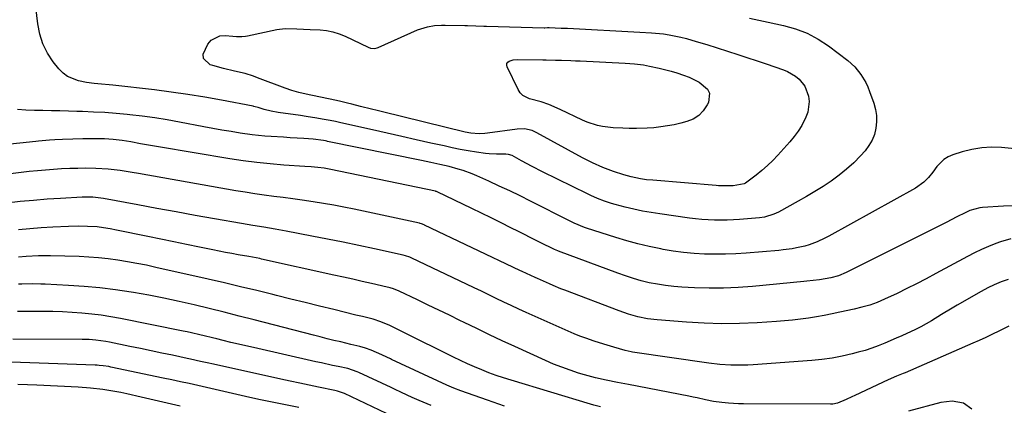
# Model space of a CAD drawing. Units: inches. Extents: x 1825430 to 1830744, y 436871 to 442219.
# Drawn here: x 1826792 to 1827190, y 437143 to 437298 of the extents above; entities that cross this region are included whole.
import ezdxf

# ---------------------------------------------------------------- set-up
doc = ezdxf.new("R2010")
doc.units = ezdxf.units.IN
doc.header["$MEASUREMENT"] = 0
doc.layers.add('7', color=7, linetype='Continuous')
doc.layers.add('8', color=7, linetype='Continuous')

msp = doc.modelspace()

# ---------------------------------------------------------------- linework, layer by layer
at = {"layer": '7', "color": 18}
for points in [[(1827109.2, 437271.52, 1952), (1827110.67, 437267.43, 1952), (1827110.9, 437265.26, 1952), (1827110.39, 437261.05, 1952), (1827109.64, 437259, 1952), (1827107.9, 437255.68, 1952), (1827106.47, 437253.35, 1952), (1827104.86, 437251.15, 1952), (1827103.12, 437249.03, 1952), (1827098.32, 437243.68, 1952), (1827096.27, 437241.51, 1952), (1827094.13, 437239.43, 1952), (1827091.88, 437237.49, 1952), (1827089.54, 437235.63, 1952), (1827085.28, 437232.43, 1952), (1827084.72, 437232.09, 1952), (1827080.19, 437231.36, 1952), (1827077.65, 437231.24, 1952), (1827075.11, 437231.3, 1952), (1827074.27, 437231.35, 1952), (1827073.42, 437231.41, 1952), (1827047.77, 437233.52, 1952), (1827045.28, 437233.78, 1952), (1827042.81, 437234.15, 1952), (1827039.13, 437234.93, 1952), (1827036.15, 437235.74, 1952), (1827032, 437237.03, 1952), (1827027.7, 437238.68, 1952), (1827023.5, 437240.55, 1952), (1827019.4, 437242.65, 1952), (1827000.95, 437252.71, 1952), (1826999.08, 437253.55, 1952), (1826996.08, 437254.25, 1952), (1826993.02, 437254.21, 1952), (1826981.14, 437252.52, 1952), (1826980.01, 437252.39, 1952), (1826977.74, 437252.29, 1952), (1826974.33, 437252.54, 1952), (1826972.1, 437252.97, 1952), (1826938.77, 437261.07, 1952), (1826936.54, 437261.62, 1952), (1826934.31, 437262.17, 1952), (1826929.87, 437263.31, 1952), (1826926.3, 437264.23, 1952), (1826924.56, 437264.68, 1952), (1826921.94, 437265.34, 1952), (1826920.18, 437265.72, 1952), (1826910.5, 437267.69, 1952), (1826909.09, 437267.98, 1952), (1826904.87, 437268.93, 1952), (1826902.09, 437269.69, 1952), (1826899.36, 437270.63, 1952), (1826888.27, 437274.89, 1952), (1826886.64, 437275.51, 1952), (1826883.33, 437276.64, 1952), (1826878.94, 437277.59, 1952), (1826874.57, 437278.58, 1952), (1826870.24, 437279.77, 1952), (1826869.17, 437280.09, 1952), (1826866.43, 437282.67, 1952), (1826866.32, 437284.42, 1952), (1826868.17, 437288.44, 1952), (1826869.6, 437289.98, 1952), (1826873.11, 437291.71, 1952), (1826875.2, 437291.9, 1952), (1826878.26, 437291.66, 1952), (1826879.74, 437291.56, 1952), (1826881.98, 437291.52, 1952), (1826883.45, 437291.66, 1952), (1826884.18, 437291.79, 1952), (1826896.06, 437294.34, 1952), (1826899.48, 437294.73, 1952), (1826904.1, 437294.57, 1952), (1826906.84, 437294.43, 1952), (1826909.45, 437294.3, 1952), (1826913.49, 437294.13, 1952), (1826916.12, 437293.86, 1952), (1826918.7, 437293.38, 1952), (1826921.21, 437292.6, 1952), (1826923.66, 437291.6, 1952), (1826932.9, 437287.19, 1952), (1826933.9, 437286.83, 1952), (1826935.49, 437286.69, 1952), (1826936.52, 437286.89, 1952), (1826937.02, 437287.07, 1952), (1826952.9, 437294.13, 1952), (1826956.93, 437295.45, 1952), (1826959.73, 437295.9, 1952), (1826962.57, 437296.09, 1952), (1826963.99, 437296.1, 1952), (1826971.99, 437295.95, 1952), (1826973.08, 437295.93, 1952), (1826976.34, 437295.83, 1952), (1826979.61, 437295.72, 1952), (1826980.69, 437295.68, 1952), (1827003.97, 437295.03, 1952), (1827004.25, 437295.03, 1952), (1827005.28, 437295.14, 1952), (1827005.96, 437295.17, 1952), (1827010.83, 437294.93, 1952), (1827012.1, 437294.87, 1952), (1827013.37, 437294.8, 1952), (1827042.58, 437293.29, 1952), (1827047.34, 437292.98, 1952), (1827052.08, 437292.52, 1952), (1827054.44, 437292.2, 1952), (1827059.1, 437291.28, 1952), (1827061.41, 437290.68, 1952), (1827065.32, 437289.55, 1952), (1827069.56, 437288.3, 1952), (1827073.79, 437287, 1952), (1827078, 437285.65, 1952), (1827082.19, 437284.27, 1952), (1827093.51, 437280.44, 1952), (1827097.01, 437279.25, 1952), (1827100.51, 437278.06, 1952), (1827102.2, 437277.36, 1952), (1827105.34, 437275.54, 1952), (1827106.87, 437274.34, 1952), (1827109.2, 437271.52, 1952)], [(1827044.06, 437280.04, 1954), (1827046.5, 437279.56, 1954), (1827050.34, 437278.71, 1954), (1827055.17, 437277.5, 1954), (1827057.56, 437276.79, 1954), (1827060.25, 437275.95, 1954), (1827062.42, 437275.12, 1954), (1827066.55, 437273.05, 1954), (1827069.84, 437270.31, 1954), (1827070.66, 437268.69, 1954), (1827070.26, 437264.94, 1954), (1827069.74, 437263.9, 1954), (1827068.18, 437261.6, 1954), (1827066.34, 437259.65, 1954), (1827064.06, 437258.24, 1954), (1827061.49, 437257.19, 1954), (1827059.18, 437256.58, 1954), (1827056.48, 437255.95, 1954), (1827053.76, 437255.42, 1954), (1827051.01, 437255.03, 1954), (1827048.26, 437254.74, 1954), (1827045.58, 437254.53, 1954), (1827041.27, 437254.38, 1954), (1827038.23, 437254.47, 1954), (1827035.68, 437254.55, 1954), (1827031.85, 437254.71, 1954), (1827027.56, 437255.24, 1954), (1827025.45, 437255.65, 1954), (1827021.36, 437256.9, 1954), (1827019.39, 437257.75, 1954), (1827010.43, 437262.12, 1954), (1827005.9, 437264.05, 1954), (1827002.77, 437265.11, 1954), (1826998.05, 437266.42, 1954), (1826995.33, 437267.76, 1954), (1826994.31, 437268.84, 1954), (1826993.44, 437270.12, 1954), (1826988.96, 437279.27, 1954), (1826988.83, 437279.97, 1954), (1826988.89, 437280.6, 1954), (1826989.25, 437281.12, 1954), (1826989.81, 437281.57, 1954), (1826991.49, 437282.09, 1954), (1826993.24, 437282.25, 1954), (1827003.47, 437282.14, 1954), (1827004.72, 437282.12, 1954), (1827008.5, 437282.01, 1954), (1827010.99, 437281.94, 1954), (1827014.74, 437281.81, 1954), (1827016.62, 437281.74, 1954), (1827018.49, 437281.65, 1954), (1827036.64, 437280.8, 1954), (1827040.36, 437280.53, 1954), (1827044.06, 437280.04, 1954)], [(1827193.94, 437246.2, 1948), (1827188.62, 437246.72, 1948), (1827184.57, 437246.86, 1948), (1827180.57, 437246.67, 1948), (1827176.62, 437245.99, 1948), (1827172.7, 437244.99, 1948), (1827168.9, 437243.75, 1948), (1827167.03, 437242.93, 1948), (1827165.32, 437241.91, 1948), (1827162.51, 437239.04, 1948), (1827160.87, 437236.78, 1948), (1827159.11, 437234.67, 1948), (1827157.15, 437232.72, 1948), (1827153.8, 437230.35, 1948), (1827118.85, 437210.99, 1948), (1827117.31, 437210.18, 1948), (1827114.16, 437208.73, 1948), (1827110.9, 437207.52, 1948), (1827109.23, 437207.01, 1948), (1827105.85, 437206.23, 1948), (1827104, 437205.92, 1948), (1827100.46, 437205.45, 1948), (1827098.69, 437205.27, 1948), (1827085.51, 437204.17, 1948), (1827081.3, 437203.89, 1948), (1827077.09, 437203.72, 1948), (1827072.88, 437203.7, 1948), (1827068.66, 437203.79, 1948), (1827064.46, 437204.05, 1948), (1827060.26, 437204.42, 1948), (1827056.09, 437204.98, 1948), (1827051.93, 437205.66, 1948), (1827050.99, 437205.84, 1948), (1827046.4, 437206.78, 1948), (1827041.83, 437207.85, 1948), (1827037.31, 437209.09, 1948), (1827032.82, 437210.45, 1948), (1827021.08, 437214.26, 1948), (1827020.22, 437214.55, 1948), (1827016.04, 437216.29, 1948), (1827014.41, 437217.09, 1948), (1826998.41, 437225.16, 1948), (1826994.25, 437227.23, 1948), (1826990.07, 437229.25, 1948), (1826985.86, 437231.22, 1948), (1826981.64, 437233.16, 1948), (1826976.74, 437235.36, 1948), (1826974.94, 437236.13, 1948), (1826971.27, 437237.47, 1948), (1826969.3, 437238.08, 1948), (1826965.62, 437239.07, 1948), (1826961.91, 437239.93, 1948), (1826958.17, 437240.73, 1948), (1826954.44, 437241.5, 1948), (1826916.49, 437249.22, 1948), (1826916.3, 437249.26, 1948), (1826915.72, 437249.39, 1948), (1826914.95, 437249.54, 1948), (1826910.73, 437250.12, 1948), (1826906.89, 437250.37, 1948), (1826904.2, 437250.54, 1948), (1826901.5, 437250.71, 1948), (1826898.81, 437250.87, 1948), (1826893.82, 437251.14, 1948), (1826891.22, 437251.32, 1948), (1826888.63, 437251.55, 1948), (1826886.05, 437251.85, 1948), (1826881.26, 437252.56, 1948), (1826877.59, 437253.15, 1948), (1826873.92, 437253.76, 1948), (1826870.25, 437254.42, 1948), (1826866.59, 437255.1, 1948), (1826856.73, 437257, 1948), (1826851.75, 437257.89, 1948), (1826846.75, 437258.69, 1948), (1826841.74, 437259.36, 1948), (1826836.71, 437259.94, 1948), (1826835.67, 437260.04, 1948), (1826831.15, 437260.46, 1948), (1826826.62, 437260.81, 1948), (1826822.09, 437261.06, 1948), (1826817.56, 437261.26, 1948), (1826815.34, 437261.33, 1948), (1826811.91, 437261.43, 1948), (1826808.48, 437261.51, 1948), (1826805.05, 437261.58, 1948), (1826801.63, 437261.64, 1948), (1826798.2, 437261.72, 1948), (1826794.78, 437261.86, 1948), (1826791.36, 437262.08, 1948)], [(1827194.69, 437223.19, 1946), (1827189.39, 437223.1, 1946), (1827180.86, 437222.58, 1946), (1827179.82, 437222.47, 1946), (1827175.8, 437221.33, 1946), (1827173.88, 437220.47, 1946), (1827170.53, 437218.76, 1946), (1827166.25, 437216.55, 1946), (1827164.1, 437215.46, 1946), (1827161.95, 437214.38, 1946), (1827125.83, 437196.33, 1946), (1827122.81, 437195.05, 1946), (1827119.65, 437194.16, 1946), (1827115.14, 437193.37, 1946), (1827112.59, 437193.1, 1946), (1827110.03, 437192.85, 1946), (1827108.75, 437192.73, 1946), (1827088.1, 437190.72, 1946), (1827082.25, 437190.28, 1946), (1827076.39, 437190.01, 1946), (1827070.52, 437190, 1946), (1827064.65, 437190.17, 1946), (1827059.57, 437190.42, 1946), (1827056.25, 437190.68, 1946), (1827052.95, 437191.05, 1946), (1827049.67, 437191.59, 1946), (1827046.4, 437192.24, 1946), (1827043.17, 437193.05, 1946), (1827039.96, 437193.94, 1946), (1827036.79, 437194.95, 1946), (1827033.65, 437196.05, 1946), (1827009.72, 437204.93, 1946), (1827009.41, 437205.05, 1946), (1827008.19, 437205.57, 1946), (1827007.59, 437205.86, 1946), (1827007.29, 437206.01, 1946), (1827003.12, 437208.09, 1946), (1827000.73, 437209.29, 1946), (1826998.35, 437210.48, 1946), (1826995.96, 437211.67, 1946), (1826993.58, 437212.87, 1946), (1826990.49, 437214.42, 1946), (1826986.56, 437216.38, 1946), (1826982.62, 437218.33, 1946), (1826978.67, 437220.26, 1946), (1826974.71, 437222.17, 1946), (1826960.83, 437228.85, 1946), (1826960.56, 437228.96, 1946), (1826960.19, 437229.07, 1946), (1826960.09, 437229.09, 1946), (1826917.83, 437237.9, 1946), (1826915.22, 437238.37, 1946), (1826912.59, 437238.7, 1946), (1826909.95, 437238.95, 1946), (1826907.3, 437239.14, 1946), (1826898.93, 437239.68, 1946), (1826893.43, 437240.12, 1946), (1826887.95, 437240.67, 1946), (1826882.48, 437241.38, 1946), (1826877.03, 437242.2, 1946), (1826848.31, 437246.98, 1946), (1826845.86, 437247.39, 1946), (1826840.96, 437248.26, 1946), (1826837.18, 437248.97, 1946), (1826833.62, 437249.55, 1946), (1826830.04, 437249.97, 1946), (1826826.44, 437250.2, 1946), (1826824.64, 437250.25, 1946), (1826822.83, 437250.26, 1946), (1826817.81, 437250.22, 1946), (1826813.65, 437250.14, 1946), (1826809.49, 437250, 1946), (1826806.42, 437249.85, 1946), (1826804.24, 437249.72, 1946), (1826799.9, 437249.33, 1946), (1826798.82, 437249.22, 1946), (1826785.8, 437247.8, 1946)], [(1827192.32, 437209.91, 1944), (1827188.16, 437208.72, 1944), (1827186.31, 437208.03, 1944), (1827183.36, 437206.87, 1944), (1827180.45, 437205.62, 1944), (1827177.6, 437204.26, 1944), (1827174.79, 437202.81, 1944), (1827162.06, 437195.91, 1944), (1827158.18, 437193.84, 1944), (1827154.27, 437191.82, 1944), (1827150.34, 437189.86, 1944), (1827146.38, 437187.94, 1944), (1827141.35, 437185.56, 1944), (1827138.39, 437184.28, 1944), (1827135.35, 437183.22, 1944), (1827132.24, 437182.34, 1944), (1827129.1, 437181.59, 1944), (1827123.36, 437180.35, 1944), (1827120.19, 437179.7, 1944), (1827117.02, 437179.08, 1944), (1827113.84, 437178.52, 1944), (1827110.65, 437177.99, 1944), (1827107.44, 437177.54, 1944), (1827104.24, 437177.14, 1944), (1827101.02, 437176.83, 1944), (1827097.8, 437176.58, 1944), (1827089.96, 437176.07, 1944), (1827082.82, 437175.76, 1944), (1827075.67, 437175.65, 1944), (1827068.53, 437175.86, 1944), (1827061.39, 437176.27, 1944), (1827049.59, 437177.2, 1944), (1827045.67, 437177.68, 1944), (1827041.82, 437178.5, 1944), (1827038.02, 437179.58, 1944), (1827034.29, 437180.87, 1944), (1827012.25, 437189.21, 1944), (1827010.69, 437189.81, 1944), (1827007.6, 437191.06, 1944), (1827006.06, 437191.72, 1944), (1827001.24, 437193.87, 1944), (1827000.35, 437194.27, 1944), (1826996.82, 437195.94, 1944), (1826995.05, 437196.79, 1944), (1826994.17, 437197.21, 1944), (1826955.72, 437215.5, 1944), (1826955.46, 437215.61, 1944), (1826954.41, 437216, 1944), (1826953.87, 437216.15, 1944), (1826953.59, 437216.21, 1944), (1826927.24, 437221.83, 1944), (1826923.13, 437222.67, 1944), (1826919.01, 437223.46, 1944), (1826914.88, 437224.17, 1944), (1826910.75, 437224.84, 1944), (1826906.27, 437225.51, 1944), (1826902.45, 437226.05, 1944), (1826898.62, 437226.56, 1944), (1826894.79, 437227.05, 1944), (1826890.96, 437227.55, 1944), (1826887.14, 437228.09, 1944), (1826883.33, 437228.69, 1944), (1826879.52, 437229.33, 1944), (1826840.16, 437236.29, 1944), (1826837.73, 437236.7, 1944), (1826832.86, 437237.44, 1944), (1826827.96, 437238.02, 1944), (1826823.05, 437238.33, 1944), (1826818.98, 437238.38, 1944), (1826815.72, 437238.35, 1944), (1826812.45, 437238.27, 1944), (1826809.19, 437238.12, 1944), (1826805.93, 437237.91, 1944), (1826802.66, 437237.65, 1944), (1826799.4, 437237.36, 1944), (1826796.15, 437237.02, 1944), (1826792.9, 437236.65, 1944), (1826759.19, 437232.56, 1944)], [(1827191.2, 437193.57, 1942), (1827188.4, 437192.56, 1942), (1827185.66, 437191.44, 1942), (1827182.99, 437190.15, 1942), (1827180.38, 437188.75, 1942), (1827170.69, 437183.17, 1942), (1827168.58, 437181.94, 1942), (1827164.4, 437179.41, 1942), (1827160.25, 437176.84, 1942), (1827155.98, 437174.5, 1942), (1827153.79, 437173.42, 1942), (1827148.3, 437170.86, 1942), (1827146.08, 437169.89, 1942), (1827141.44, 437167.86, 1942), (1827138.81, 437166.79, 1942), (1827136.16, 437165.81, 1942), (1827133.47, 437164.95, 1942), (1827130.74, 437164.17, 1942), (1827128.24, 437163.52, 1942), (1827124.22, 437162.6, 1942), (1827120.18, 437161.82, 1942), (1827116.1, 437161.27, 1942), (1827112, 437160.86, 1942), (1827088.37, 437159.16, 1942), (1827086.12, 437159.04, 1942), (1827081.62, 437158.96, 1942), (1827079.37, 437159.01, 1942), (1827074.87, 437159.3, 1942), (1827070.4, 437159.82, 1942), (1827039.68, 437164.21, 1942), (1827039.06, 437164.3, 1942), (1827036.65, 437164.86, 1942), (1827032.06, 437166.24, 1942), (1827028.09, 437167.47, 1942), (1827024.12, 437168.73, 1942), (1827020.81, 437169.84, 1942), (1827018.41, 437170.71, 1942), (1827016.04, 437171.66, 1942), (1827013.7, 437172.66, 1942), (1826996.71, 437180.22, 1942), (1826993.68, 437181.59, 1942), (1826990.65, 437182.99, 1942), (1826987.65, 437184.41, 1942), (1826984.65, 437185.86, 1942), (1826981.65, 437187.31, 1942), (1826978.66, 437188.76, 1942), (1826975.66, 437190.21, 1942), (1826972.66, 437191.64, 1942), (1826950.6, 437202.15, 1942), (1826949.75, 437202.52, 1942), (1826948, 437203.12, 1942), (1826947.09, 437203.34, 1942), (1826935.43, 437205.89, 1942), (1826929.14, 437207.24, 1942), (1826922.85, 437208.56, 1942), (1826916.54, 437209.83, 1942), (1826910.23, 437211.06, 1942), (1826899.83, 437213.05, 1942), (1826895.34, 437213.87, 1942), (1826890.83, 437214.61, 1942), (1826886.32, 437215.33, 1942), (1826881.82, 437216.09, 1942), (1826870.83, 437218.02, 1942), (1826863.09, 437219.38, 1942), (1826855.36, 437220.76, 1942), (1826847.62, 437222.16, 1942), (1826839.89, 437223.57, 1942), (1826826.03, 437226.13, 1942), (1826823.92, 437226.45, 1942), (1826821.8, 437226.66, 1942), (1826818.61, 437226.73, 1942), (1826817.54, 437226.69, 1942), (1826808.75, 437226.21, 1942), (1826803.3, 437225.86, 1942), (1826797.85, 437225.44, 1942), (1826792.41, 437224.92, 1942), (1826786.98, 437224.32, 1942)], [(1827026.7, 437142.16, 1938), (1827024.04, 437142.85, 1938), (1827022.72, 437143.23, 1938), (1826990.61, 437152.89, 1938), (1826987.61, 437153.84, 1938), (1826984.63, 437154.84, 1938), (1826981.69, 437155.92, 1938), (1826978.76, 437157.06, 1938), (1826975.86, 437158.27, 1938), (1826972.98, 437159.53, 1938), (1826970.13, 437160.85, 1938), (1826967.31, 437162.22, 1938), (1826947.03, 437172.35, 1938), (1826944.33, 437173.67, 1938), (1826941.62, 437174.95, 1938), (1826938.1, 437176.48, 1938), (1826934.94, 437177.49, 1938), (1826930.57, 437178.57, 1938), (1826927.98, 437179.21, 1938), (1826919.04, 437181.4, 1938), (1826913.27, 437182.82, 1938), (1826907.51, 437184.23, 1938), (1826901.74, 437185.65, 1938), (1826895.98, 437187.07, 1938), (1826894.48, 437187.44, 1938), (1826887.96, 437189.03, 1938), (1826881.43, 437190.6, 1938), (1826874.9, 437192.12, 1938), (1826868.36, 437193.63, 1938), (1826847.26, 437198.42, 1938), (1826843.43, 437199.25, 1938), (1826839.59, 437200.02, 1938), (1826835.73, 437200.7, 1938), (1826831.87, 437201.33, 1938), (1826827.98, 437201.84, 1938), (1826824.09, 437202.27, 1938), (1826820.19, 437202.55, 1938), (1826816.28, 437202.74, 1938), (1826804.75, 437203.09, 1938), (1826803.09, 437203.12, 1938), (1826799.79, 437203.09, 1938), (1826794.84, 437202.8, 1938), (1826791.74, 437202.47, 1938)], [(1826987.9, 437142.52, 1936), (1826981.07, 437144.88, 1936), (1826970.29, 437148.7, 1936), (1826967.48, 437149.77, 1936), (1826964.73, 437150.96, 1936), (1826942.38, 437161.25, 1936), (1826941.88, 437161.48, 1936), (1826940.39, 437162.2, 1936), (1826938.38, 437163.14, 1936), (1826934.13, 437165.02, 1936), (1826931.81, 437165.87, 1936), (1826929.52, 437166.52, 1936), (1826925.92, 437167.36, 1936), (1826921.85, 437168.33, 1936), (1826919.09, 437168.99, 1936), (1826916.34, 437169.67, 1936), (1826913.59, 437170.36, 1936), (1826910.85, 437171.06, 1936), (1826886.92, 437177.25, 1936), (1826880.87, 437178.79, 1936), (1826874.82, 437180.31, 1936), (1826868.76, 437181.81, 1936), (1826862.69, 437183.27, 1936), (1826856.61, 437184.67, 1936), (1826850.51, 437185.97, 1936), (1826844.38, 437187.16, 1936), (1826838.24, 437188.26, 1936), (1826837.32, 437188.41, 1936), (1826831, 437189.36, 1936), (1826824.65, 437190.16, 1936), (1826818.29, 437190.73, 1936), (1826811.9, 437191.15, 1936), (1826802.54, 437191.6, 1936), (1826800.83, 437191.66, 1936), (1826797.4, 437191.72, 1936), (1826793.17, 437191.68, 1936), (1826791.8, 437191.61, 1936)], [(1826958.34, 437142.66, 1934), (1826953.49, 437144.72, 1934), (1826950.62, 437145.97, 1934), (1826946.38, 437147.97, 1934), (1826943.55, 437149.32, 1934), (1826942.14, 437149.98, 1934), (1826929.13, 437156.07, 1934), (1826928.52, 437156.34, 1934), (1826924.71, 437157.6, 1934), (1826920.85, 437158.42, 1934), (1826918.59, 437158.9, 1934), (1826914.08, 437159.88, 1934), (1826911.83, 437160.38, 1934), (1826886.6, 437166.06, 1934), (1826883.57, 437166.75, 1934), (1826880.53, 437167.45, 1934), (1826877.49, 437168.17, 1934), (1826874.46, 437168.9, 1934), (1826871.8, 437169.54, 1934), (1826870.1, 437169.96, 1934), (1826866.71, 437170.79, 1934), (1826865.01, 437171.2, 1934), (1826861.61, 437172, 1934), (1826859.9, 437172.37, 1934), (1826858.19, 437172.72, 1934), (1826832.93, 437177.8, 1934), (1826829.08, 437178.51, 1934), (1826825.21, 437179.13, 1934), (1826821.32, 437179.61, 1934), (1826817.41, 437180, 1934), (1826813.5, 437180.28, 1934), (1826809.58, 437180.48, 1934), (1826805.66, 437180.58, 1934), (1826801.74, 437180.61, 1934), (1826791.32, 437180.56, 1934)], [(1826946, 437136.78, 1932), (1826923.42, 437147.51, 1932), (1826920.49, 437148.57, 1932), (1826919.48, 437148.81, 1932), (1826912.89, 437150.15, 1932), (1826909.08, 437150.94, 1932), (1826905.28, 437151.74, 1932), (1826901.49, 437152.55, 1932), (1826897.69, 437153.38, 1932), (1826870.55, 437159.35, 1932), (1826867.9, 437159.93, 1932), (1826865.24, 437160.52, 1932), (1826861.25, 437161.39, 1932), (1826859.93, 437161.68, 1932), (1826853.97, 437162.96, 1932), (1826849.65, 437163.89, 1932), (1826845.34, 437164.8, 1932), (1826841.02, 437165.69, 1932), (1826836.7, 437166.57, 1932), (1826828.46, 437168.25, 1932), (1826827.1, 437168.5, 1932), (1826823, 437169.07, 1932), (1826820.25, 437169.28, 1932), (1826818.87, 437169.33, 1932), (1826817.49, 437169.35, 1932), (1826789.45, 437169.41, 1932)], [(1826857.1, 437142.41, 1928), (1826851.83, 437143.67, 1928), (1826846.55, 437144.89, 1928), (1826841.27, 437146.1, 1928), (1826835.53, 437147.38, 1928), (1826833.11, 437147.9, 1928), (1826828.23, 437148.8, 1928), (1826825.77, 437149.18, 1928), (1826820.85, 437149.78, 1928), (1826815.9, 437150.14, 1928), (1826799.23, 437150.95, 1928), (1826795.35, 437151.1, 1928), (1826791.46, 437151.2, 1928)], [(1827176.58, 437141.29, 1938), (1827173.16, 437143.67, 1938), (1827168.63, 437144.48, 1938), (1827164.06, 437143.95, 1938), (1827151.05, 437140.48, 1938)]]:
    msp.add_polyline3d(points, dxfattribs=at)
at = {"layer": '8', "color": 18}
for points in [[(1827133.75, 437272.91, 1950), (1827134.55, 437271.16, 1950), (1827135.28, 437269.37, 1950), (1827137.01, 437264.6, 1950), (1827137.69, 437262.12, 1950), (1827138.11, 437259.61, 1950), (1827138.13, 437257.07, 1950), (1827137.89, 437254.51, 1950), (1827137.23, 437252.03, 1950), (1827136.32, 437249.68, 1950), (1827135.02, 437247.51, 1950), (1827133.47, 437245.47, 1950), (1827131.62, 437243.43, 1950), (1827128.89, 437240.63, 1950), (1827126.04, 437237.97, 1950), (1827123, 437235.53, 1950), (1827119.83, 437233.24, 1950), (1827116.55, 437231.09, 1950), (1827113.23, 437229.01, 1950), (1827109.85, 437227.01, 1950), (1827106.45, 437225.07, 1950), (1827098.52, 437220.69, 1950), (1827096.71, 437219.82, 1950), (1827092.85, 437218.7, 1950), (1827090.86, 437218.44, 1950), (1827082.87, 437217.77, 1950), (1827080.34, 437217.59, 1950), (1827077.8, 437217.48, 1950), (1827075.26, 437217.45, 1950), (1827072.71, 437217.48, 1950), (1827070.18, 437217.59, 1950), (1827067.64, 437217.76, 1950), (1827065.11, 437218.01, 1950), (1827062.59, 437218.31, 1950), (1827050.65, 437219.96, 1950), (1827047.11, 437220.51, 1950), (1827043.6, 437221.14, 1950), (1827040.11, 437221.91, 1950), (1827036.63, 437222.75, 1950), (1827032.61, 437223.81, 1950), (1827031.17, 437224.21, 1950), (1827028.33, 437225.15, 1950), (1827025.54, 437226.24, 1950), (1827022.8, 437227.45, 1950), (1827021.44, 437228.09, 1950), (1827003.35, 437236.99, 1950), (1826999.08, 437239.15, 1950), (1826994.87, 437241.41, 1950), (1826991, 437243.54, 1950), (1826989.62, 437243.93, 1950), (1826988.55, 437244, 1950), (1826984.75, 437244, 1950), (1826981.74, 437244.2, 1950), (1826980.25, 437244.38, 1950), (1826976.64, 437244.91, 1950), (1826973.34, 437245.43, 1950), (1826970.06, 437246.01, 1950), (1826966.79, 437246.66, 1950), (1826963.54, 437247.36, 1950), (1826958.25, 437248.56, 1950), (1826952.35, 437249.9, 1950), (1826946.45, 437251.23, 1950), (1826940.55, 437252.55, 1950), (1826934.65, 437253.86, 1950), (1826921.87, 437256.68, 1950), (1826919.72, 437257.17, 1950), (1826917.56, 437257.62, 1950), (1826914.33, 437258.21, 1950), (1826912.17, 437258.6, 1950), (1826907.83, 437259.3, 1950), (1826905.66, 437259.63, 1950), (1826896.57, 437260.93, 1950), (1826893.74, 437261.43, 1950), (1826890.95, 437262.12, 1950), (1826888.46, 437262.84, 1950), (1826887.36, 437263.18, 1950), (1826886.8, 437263.33, 1950), (1826886.52, 437263.39, 1950), (1826873.66, 437265.84, 1950), (1826866.93, 437267.04, 1950), (1826860.19, 437268.14, 1950), (1826853.42, 437269.09, 1950), (1826846.64, 437269.95, 1950), (1826829.86, 437271.87, 1950), (1826828.35, 437272.04, 1950), (1826825.31, 437272.31, 1950), (1826822.28, 437272.55, 1950), (1826819.27, 437272.96, 1950), (1826815.96, 437273.6, 1950), (1826811.62, 437275.32, 1950), (1826809.79, 437276.74, 1950), (1826808.13, 437278.43, 1950), (1826805.84, 437281.33, 1950), (1826803.52, 437284.85, 1950), (1826801.62, 437288.53, 1950), (1826800.36, 437292.49, 1950), (1826799.52, 437296.61, 1950), (1826798.32, 437306.87, 1950)], [(1827086.82, 437298.96, 1950), (1827090.6, 437298.11, 1950), (1827094.4, 437297.29, 1950), (1827100.6, 437295.97, 1950), (1827105.45, 437294.59, 1950), (1827110.13, 437292.82, 1950), (1827114.53, 437290.45, 1950), (1827118.75, 437287.68, 1950), (1827126.54, 437281.8, 1950), (1827129.4, 437279.24, 1950), (1827131.8, 437276.24, 1950), (1827133.75, 437272.91, 1950)], [(1827191.53, 437174.66, 1940), (1827187.52, 437172.74, 1940), (1827184.89, 437171.46, 1940), (1827182.25, 437170.2, 1940), (1827179.59, 437168.98, 1940), (1827176.92, 437167.8, 1940), (1827149.66, 437155.95, 1940), (1827148.8, 437155.58, 1940), (1827146.2, 437154.5, 1940), (1827142.76, 437153.01, 1940), (1827129.37, 437146.76, 1940), (1827128.21, 437146.22, 1940), (1827125.88, 437145.16, 1940), (1827122.36, 437143.66, 1940), (1827120.51, 437143.29, 1940), (1827119.57, 437143.24, 1940), (1827084.42, 437143.34, 1940), (1827082.4, 437143.38, 1940), (1827078.37, 437143.63, 1940), (1827075.73, 437143.91, 1940), (1827072.37, 437144.4, 1940), (1827069.03, 437145.06, 1940), (1827065.71, 437145.78, 1940), (1827064.04, 437146.12, 1940), (1827062.37, 437146.46, 1940), (1827037.98, 437151.19, 1940), (1827033.51, 437152.05, 1940), (1827029.05, 437152.9, 1940), (1827024.62, 437153.87, 1940), (1827020.24, 437155.07, 1940), (1827017.78, 437155.82, 1940), (1827014.4, 437156.93, 1940), (1827011.05, 437158.12, 1940), (1827007.75, 437159.44, 1940), (1827004.48, 437160.85, 1940), (1826992.1, 437166.49, 1940), (1826986.96, 437168.86, 1940), (1826981.83, 437171.27, 1940), (1826976.72, 437173.72, 1940), (1826971.63, 437176.2, 1940), (1826969.98, 437177.02, 1940), (1826965.72, 437179.11, 1940), (1826961.45, 437181.19, 1940), (1826957.18, 437183.24, 1940), (1826952.89, 437185.29, 1940), (1826945.49, 437188.81, 1940), (1826943.09, 437189.78, 1940), (1826941.86, 437190.17, 1940), (1826941.23, 437190.33, 1940), (1826940.6, 437190.49, 1940), (1826934.29, 437191.92, 1940), (1826930.5, 437192.78, 1940), (1826926.7, 437193.63, 1940), (1826922.91, 437194.48, 1940), (1826919.12, 437195.32, 1940), (1826889.92, 437201.77, 1940), (1826889.19, 437201.93, 1940), (1826887.72, 437202.23, 1940), (1826884.77, 437202.76, 1940), (1826880.39, 437203.52, 1940), (1826877.83, 437203.97, 1940), (1826875.28, 437204.44, 1940), (1826872.73, 437204.93, 1940), (1826870.18, 437205.44, 1940), (1826864.85, 437206.52, 1940), (1826859.64, 437207.58, 1940), (1826854.43, 437208.65, 1940), (1826849.22, 437209.73, 1940), (1826844.01, 437210.82, 1940), (1826831.38, 437213.47, 1940), (1826828.77, 437213.98, 1940), (1826826.15, 437214.41, 1940), (1826823.51, 437214.72, 1940), (1826819.68, 437214.92, 1940), (1826815.84, 437214.98, 1940), (1826812, 437214.88, 1940), (1826805.59, 437214.58, 1940), (1826800.96, 437214.32, 1940), (1826796.34, 437213.98, 1940), (1826791.72, 437213.54, 1940)], [(1826904.89, 437141.87, 1930), (1826899.53, 437142.95, 1930), (1826894.17, 437144.06, 1930), (1826888.81, 437145.2, 1930), (1826883.47, 437146.37, 1930), (1826878.11, 437147.57, 1930), (1826874.61, 437148.35, 1930), (1826871.12, 437149.14, 1930), (1826867.63, 437149.94, 1930), (1826864.15, 437150.74, 1930), (1826860.66, 437151.53, 1930), (1826857.16, 437152.31, 1930), (1826853.67, 437153.07, 1930), (1826850.17, 437153.81, 1930), (1826829.04, 437158.24, 1930), (1826828.27, 437158.39, 1930), (1826825.93, 437158.75, 1930), (1826824.35, 437158.9, 1930), (1826823.57, 437158.95, 1930), (1826822.78, 437158.99, 1930), (1826788.79, 437160.15, 1930)]]:
    msp.add_polyline3d(points, dxfattribs=at)

doc.saveas('drawing.dxf')
